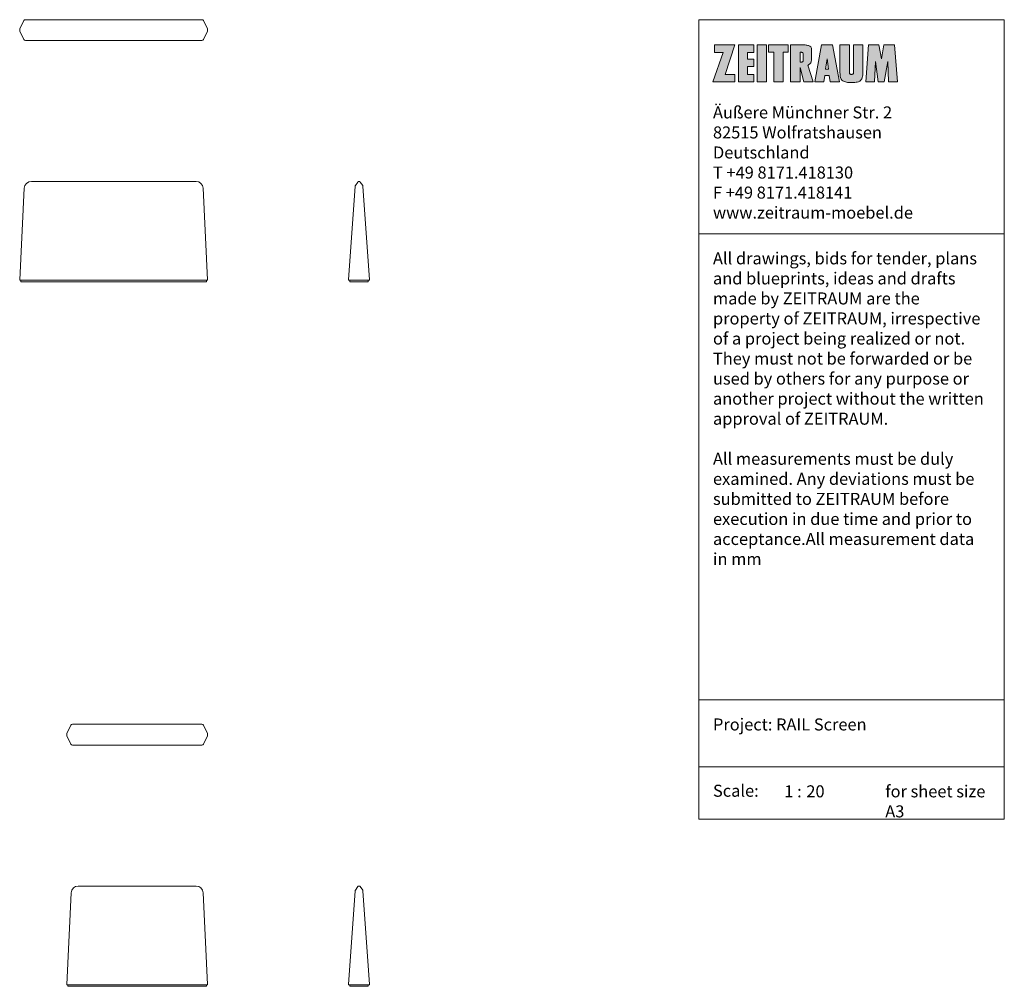
# Model space of a CAD drawing. Units: millimetres. Extents: x -14272 to -14062, y 2812 to 3018.
import ezdxf

# ---------------------------------------------------------------- set-up
doc = ezdxf.new("R2010")
doc.units = ezdxf.units.MM
doc.header["$LTSCALE"] = 5.08
doc.layers.add('Keine', color=7, linetype='Continuous', lineweight=9)
doc.styles.add('Verdana', font='Verdana')

msp = doc.modelspace()

# ---------------------------------------------------------------- hatches: boundary and pattern name
at = {"layer": 'Keine', "linetype": 'Continuous', "lineweight": 0, "true_color": 0x212121}
for points in [[(-14119.69, 3006.24), (-14119.69, 3004.65), (-14124.37, 3004.65), (-14122.23, 3010.93), (-14124.03, 3010.93), (-14124.03, 3012.53), (-14119.69, 3012.53), (-14121.8, 3006.24)], [(-14115.68, 3006.24), (-14117.01, 3006.24), (-14117.01, 3007.9), (-14115.68, 3007.9), (-14115.68, 3009.51), (-14117.01, 3009.51), (-14117.01, 3010.93), (-14115.68, 3010.93), (-14115.68, 3012.53), (-14118.94, 3012.53), (-14118.94, 3004.65), (-14115.68, 3004.65)], [(-14115, 3012.53), (-14113.01, 3012.53), (-14113.01, 3004.66), (-14115, 3004.66)], [(-14109.4, 3004.66), (-14111.45, 3004.66), (-14111.45, 3010.94), (-14112.59, 3010.94), (-14112.59, 3012.53), (-14108.36, 3012.53), (-14108.36, 3010.94), (-14109.4, 3010.94)], [(-14088.54, 3009.58), (-14088, 3012.53), (-14085.76, 3012.53), (-14085.09, 3004.65), (-14087.02, 3004.65), (-14087.18, 3009.02), (-14087.93, 3004.65), (-14089.22, 3004.65), (-14089.81, 3009.02), (-14090.02, 3004.65), (-14091.81, 3004.65), (-14091.28, 3012.53), (-14089.08, 3012.53)]]:
    msp.add_hatch(color=179, dxfattribs=at).paths.add_polyline_path(points)
h = msp.add_hatch(color=179, dxfattribs=at)
h.paths.add_polyline_path([(-14107.89, 3012.53), (-14107.89, 3004.66), (-14105.81, 3004.66), (-14105.81, 3007.68), (-14105.05, 3004.66), (-14103.03, 3004.66), (-14104.21, 3008.17), (-14104.14, 3008.21), (-14104.08, 3008.24), (-14104.02, 3008.28), (-14103.96, 3008.32), (-14103.9, 3008.36), (-14103.84, 3008.41), (-14103.78, 3008.45), (-14103.73, 3008.5), (-14103.68, 3008.56), (-14103.63, 3008.62), (-14103.58, 3008.68), (-14103.54, 3008.74), (-14103.51, 3008.81), (-14103.48, 3008.88), (-14103.46, 3008.95), (-14103.44, 3009.02), (-14103.43, 3009.08), (-14103.42, 3009.13), (-14103.41, 3009.19), (-14103.4, 3009.24), (-14103.4, 3009.3), (-14103.39, 3009.35), (-14103.39, 3009.41), (-14103.38, 3009.46), (-14103.38, 3009.52), (-14103.37, 3009.57), (-14103.37, 3009.63), (-14103.37, 3009.68), (-14103.37, 3009.74), (-14103.37, 3009.79), (-14103.37, 3009.85), (-14103.37, 3009.91), (-14103.37, 3010.13), (-14103.37, 3010.35), (-14103.37, 3010.57), (-14103.37, 3010.79), (-14103.38, 3011.02), (-14103.38, 3011.24), (-14103.39, 3011.46), (-14103.4, 3011.68), (-14103.4, 3011.7), (-14103.4, 3011.72), (-14103.4, 3011.74), (-14103.41, 3011.76), (-14103.41, 3011.78), (-14103.41, 3011.8), (-14103.42, 3011.82), (-14103.42, 3011.84), (-14103.44, 3011.88), (-14103.45, 3011.91), (-14103.46, 3011.94), (-14103.48, 3011.97), (-14103.5, 3012), (-14103.52, 3012.03), (-14103.54, 3012.06), (-14103.57, 3012.09), (-14103.6, 3012.12), (-14103.64, 3012.15), (-14103.68, 3012.19), (-14103.72, 3012.22), (-14103.77, 3012.24), (-14103.81, 3012.27), (-14103.86, 3012.29), (-14103.9, 3012.31), (-14103.98, 3012.34), (-14104.06, 3012.37), (-14104.14, 3012.39), (-14104.22, 3012.41), (-14104.3, 3012.43), (-14104.38, 3012.45), (-14104.46, 3012.47), (-14104.54, 3012.48), (-14104.6, 3012.49), (-14104.66, 3012.49), (-14104.72, 3012.5), (-14104.78, 3012.51), (-14104.84, 3012.51), (-14104.91, 3012.52), (-14104.97, 3012.52), (-14105.03, 3012.52), (-14105.08, 3012.53), (-14105.13, 3012.53), (-14105.19, 3012.53), (-14105.24, 3012.53), (-14105.29, 3012.53), (-14105.35, 3012.53), (-14105.4, 3012.53), (-14105.45, 3012.53)])
h.paths.add_polyline_path([(-14105.81, 3010.94), (-14105.59, 3010.94), (-14105.57, 3010.94), (-14105.55, 3010.94), (-14105.54, 3010.94), (-14105.52, 3010.94), (-14105.51, 3010.93), (-14105.49, 3010.93), (-14105.47, 3010.93), (-14105.46, 3010.93), (-14105.44, 3010.93), (-14105.43, 3010.92), (-14105.41, 3010.92), (-14105.39, 3010.92), (-14105.38, 3010.91), (-14105.36, 3010.91), (-14105.35, 3010.9), (-14105.33, 3010.9), (-14105.3, 3010.88), (-14105.28, 3010.87), (-14105.25, 3010.85), (-14105.23, 3010.82), (-14105.21, 3010.8), (-14105.2, 3010.77), (-14105.19, 3010.74), (-14105.19, 3010.7), (-14105.18, 3010.5), (-14105.17, 3010.3), (-14105.17, 3010.1), (-14105.17, 3009.9), (-14105.17, 3009.7), (-14105.17, 3009.49), (-14105.18, 3009.29), (-14105.19, 3009.09), (-14105.19, 3009.06), (-14105.2, 3009.03), (-14105.21, 3009), (-14105.23, 3008.97), (-14105.25, 3008.95), (-14105.28, 3008.93), (-14105.3, 3008.91), (-14105.33, 3008.9), (-14105.35, 3008.89), (-14105.36, 3008.89), (-14105.38, 3008.88), (-14105.39, 3008.88), (-14105.41, 3008.88), (-14105.43, 3008.87), (-14105.44, 3008.87), (-14105.46, 3008.87), (-14105.47, 3008.87), (-14105.49, 3008.86), (-14105.51, 3008.86), (-14105.52, 3008.86), (-14105.54, 3008.86), (-14105.55, 3008.86), (-14105.57, 3008.86), (-14105.59, 3008.86), (-14105.81, 3008.86)])
h = msp.add_hatch(color=179, dxfattribs=at)
h.paths.add_polyline_path([(-14101.31, 3012.53), (-14102.71, 3004.66), (-14100.75, 3004.66), (-14100.57, 3006), (-14099.64, 3006), (-14099.46, 3004.65), (-14097.46, 3004.65), (-14098.94, 3012.53)])
h.paths.add_polyline_path([(-14100.1, 3009.58), (-14099.81, 3007.35), (-14100.39, 3007.35)])
h = msp.add_hatch(color=179, dxfattribs=at)
edge = h.paths.add_edge_path()
edge.add_arc((-14095.75, 3006.47), 1.89, 239.1061, 256.8735)
edge.add_arc((-14095.14, 3009.09), 4.59, 256.8528, 267.8737)
edge.add_arc((-14094.9, 3013.13), 8.63, 267.2852, 272.7731)
edge.add_arc((-14094.72, 3009.68), 5.18, 272.6166, 278.7141)
edge.add_arc((-14094.35, 3007.47), 2.93, 278.1681, 288.4462)
edge.add_line((-14093.42, 3004.69), (-14093.42, 3004.69))
edge.add_arc((-14093.81, 3005.91), 1.29, 287.3641, 314.202)
edge.add_arc((-14093.97, 3005.92), 1.41, 318.8717, 345.6837)
edge.add_line((-14092.6, 3005.57), (-14092.6, 3005.57))
edge.add_arc((-14096.27, 3006.53), 3.79, 345.3251, 361.547)
edge.add_line((-14092.48, 3006.63), (-14092.48, 3006.63))
edge.add_line((-14092.48, 3006.63), (-14092.48, 3012.53))
edge.add_line((-14092.48, 3012.53), (-14094.48, 3012.53))
edge.add_line((-14094.48, 3012.53), (-14094.48, 3006.63))
edge.add_arc((-14095.37, 3006.61), 0.887, -12.4442, 1.4587, ccw=False)
edge.add_arc((-14094.81, 3006.49), 0.321, 331.6368, 347.2384, ccw=False)
edge.add_line((-14094.53, 3006.34), (-14094.53, 3006.34))
edge.add_arc((-14094.63, 3006.4), 0.112, 299.9627, 328.3355, ccw=False)
edge.add_arc((-14094.71, 3006.54), 0.274, 282.148, 299.9024, ccw=False)
edge.add_arc((-14094.82, 3007), 0.756, 272.275, 283.1077, ccw=False)
edge.add_arc((-14094.89, 3008.19), 1.95, 266.9849, 273.0151, ccw=False)
edge.add_arc((-14094.97, 3007), 0.756, 256.8923, 267.725, ccw=False)
edge.add_arc((-14095.08, 3006.54), 0.274, 240.0976, 257.852, ccw=False)
edge.add_arc((-14095.16, 3006.4), 0.112, 211.6645, 240.0373, ccw=False)
edge.add_line((-14095.26, 3006.34), (-14095.26, 3006.34))
edge.add_arc((-14094.97, 3006.49), 0.321, 192.7616, 208.3632, ccw=False)
edge.add_line((-14095.29, 3006.42), (-14095.29, 3006.42))
edge.add_arc((-14094.42, 3006.61), 0.887, 178.5413, 192.4442, ccw=False)
edge.add_line((-14095.31, 3006.63), (-14095.31, 3006.63))
edge.add_line((-14095.31, 3006.63), (-14095.31, 3012.53))
edge.add_line((-14095.31, 3012.53), (-14097.34, 3012.53))
edge.add_line((-14097.34, 3012.53), (-14097.34, 3006.63))
edge.add_line((-14097.34, 3006.63), (-14097.34, 3006.63))
edge.add_arc((-14092.61, 3006.6), 4.73, 179.5524, 187.7023)
edge.add_line((-14097.3, 3005.96), (-14097.3, 3005.96))
edge.add_line((-14097.3, 3005.96), (-14097.3, 3005.96))
edge.add_arc((-14095.21, 3006.19), 2.1, 186.3213, 207.6764)
edge.add_line((-14097.07, 3005.22), (-14097.07, 3005.22))
edge.add_arc((-14096.17, 3005.7), 1.02, 208.4612, 238.0398)
edge.add_line((-14096.71, 3004.84), (-14096.72, 3004.84))

# ---------------------------------------------------------------- linework, layer by layer
at = {"layer": 'Keine', "color": 7, "linetype": 'Continuous', "lineweight": 9, "flags": 128}
for points in [[(-14243.13, 3017.89), (-14233.13, 3017.89, -0.286946), (-14232.82, 3017.69), (-14231.95, 3015.92, -0.113576), (-14231.92, 3015.76), (-14231.92, 3015.57, -0.11392), (-14231.95, 3015.42), (-14232.82, 3013.64, -0.286946), (-14233.13, 3013.45), (-14270.71, 3013.45, -0.286946), (-14271.02, 3013.64), (-14271.88, 3015.42, -0.11392), (-14271.92, 3015.57), (-14271.92, 3015.76, -0.113576), (-14271.88, 3015.92), (-14271.02, 3017.69, -0.286946), (-14270.71, 3017.89)], [(-14232.89, 2982.02), (-14231.92, 2962.5), (-14231.92, 2962.45), (-14271.92, 2962.45), (-14271.92, 2962.5), (-14270.94, 2982.02, -0.399656), (-14269.44, 2983.45), (-14234.39, 2983.45, -0.399656)], [(-14197.48, 2962.45), (-14201.92, 2962.45), (-14201.92, 2962.5), (-14200.53, 2982.42, -0.132587), (-14200.48, 2982.56), (-14199.97, 2983.32, -0.248403), (-14199.72, 2983.45), (-14199.68, 2983.45, -0.248403), (-14199.44, 2983.32), (-14198.92, 2982.56, -0.132587), (-14198.87, 2982.42), (-14197.48, 2962.5)], [(-14260.7, 2863.45), (-14233.13, 2863.45, 0.286946), (-14232.82, 2863.64), (-14231.95, 2865.42, 0.11392), (-14231.92, 2865.57), (-14231.92, 2865.76, 0.113576), (-14231.95, 2865.92), (-14232.82, 2867.69, 0.286946), (-14233.13, 2867.89), (-14260.7, 2867.89, 0.286946), (-14261.02, 2867.69), (-14261.88, 2865.92, 0.113576), (-14261.92, 2865.76), (-14261.92, 2865.57, 0.11392), (-14261.88, 2865.42), (-14261.02, 2863.64, 0.286946)], [(-14231.92, 2812.45), (-14261.92, 2812.45), (-14261.92, 2812.5), (-14260.94, 2832.02, -0.399656), (-14259.44, 2833.45), (-14234.39, 2833.45, -0.399656), (-14232.89, 2832.02), (-14231.92, 2812.5)], [(-14197.48, 2812.45), (-14201.92, 2812.45), (-14201.92, 2812.5), (-14200.53, 2832.42, -0.132587), (-14200.48, 2832.56), (-14199.97, 2833.32, -0.248403), (-14199.72, 2833.45), (-14199.68, 2833.45, -0.248403), (-14199.44, 2833.32), (-14198.92, 2832.56, -0.132587), (-14198.87, 2832.42), (-14197.48, 2812.5)]]:
    msp.add_lwpolyline(points, format="xyb", close=True, dxfattribs=at)
at = {"layer": 'Keine', "flags": 128}
for points in [[(-14127.37, 3017.89), (-14062.37, 3017.89), (-14062.37, 2972.33), (-14127.37, 2972.33)], [(-14119.69, 3006.24), (-14119.69, 3004.65), (-14124.37, 3004.65), (-14122.23, 3010.93), (-14124.03, 3010.93), (-14124.03, 3012.53), (-14119.69, 3012.53), (-14121.8, 3006.24)], [(-14115.68, 3006.24), (-14117.01, 3006.24), (-14117.01, 3007.9), (-14115.68, 3007.9), (-14115.68, 3009.51), (-14117.01, 3009.51), (-14117.01, 3010.93), (-14115.68, 3010.93), (-14115.68, 3012.53), (-14118.94, 3012.53), (-14118.94, 3004.65), (-14115.68, 3004.65)], [(-14115, 3012.53), (-14113.01, 3012.53), (-14113.01, 3004.66), (-14115, 3004.66)], [(-14109.4, 3004.66), (-14111.45, 3004.66), (-14111.45, 3010.94), (-14112.59, 3010.94), (-14112.59, 3012.53), (-14108.36, 3012.53), (-14108.36, 3010.94), (-14109.4, 3010.94)], [(-14099.46, 3004.65), (-14097.46, 3004.65), (-14098.94, 3012.53), (-14101.31, 3012.53), (-14102.71, 3004.66), (-14100.75, 3004.66), (-14100.57, 3006), (-14099.64, 3006)], [(-14088.54, 3009.58), (-14088, 3012.53), (-14085.76, 3012.53), (-14085.09, 3004.65), (-14087.02, 3004.65), (-14087.18, 3009.02), (-14087.93, 3004.65), (-14089.22, 3004.65), (-14089.81, 3009.02), (-14090.02, 3004.65), (-14091.81, 3004.65), (-14091.28, 3012.53), (-14089.08, 3012.53)], [(-14100.39, 3007.35), (-14100.1, 3009.58), (-14099.81, 3007.35)], [(-14127.37, 2972.33), (-14062.37, 2972.33), (-14062.37, 2873.09), (-14127.37, 2873.09)], [(-14127.37, 2873.09), (-14062.37, 2873.09), (-14062.37, 2858.86), (-14127.37, 2858.86)], [(-14127.37, 2858.86), (-14062.37, 2858.86), (-14062.37, 2847.66), (-14127.37, 2847.66)]]:
    msp.add_lwpolyline(points, close=True, dxfattribs=at)
for points in [[(-14103.38, 3009.46), (-14103.38, 3009.46, 0.018321), (-14103.37, 3009.91), (-14103.37, 3009.91), (-14103.37, 3009.91, 0.009079), (-14103.4, 3011.68), (-14103.4, 3011.68, 0.062976), (-14103.42, 3011.84), (-14103.42, 3011.84, 0.117561), (-14103.57, 3012.09, 0.098734), (-14103.9, 3012.31, 0.064001), (-14104.54, 3012.48, 0.02249), (-14105.03, 3012.52, 0.004575), (-14105.45, 3012.53), (-14107.89, 3012.53), (-14107.89, 3004.66), (-14105.81, 3004.66), (-14105.81, 3007.68), (-14105.05, 3004.66), (-14103.03, 3004.66), (-14104.21, 3008.17, 0.080929), (-14103.73, 3008.5), (-14103.73, 3008.5, 0.159544), (-14103.44, 3009.02, 0.03748), (-14103.38, 3009.46)], [(-14105.46, 3008.87, -0.034406), (-14105.59, 3008.86), (-14105.81, 3008.86), (-14105.81, 3010.94), (-14105.59, 3010.94, -0.034406), (-14105.46, 3010.93, -0.06731), (-14105.33, 3010.9, -0.298223), (-14105.19, 3010.7, -0.024378), (-14105.19, 3009.09, -0.298223), (-14105.33, 3008.9, -0.06731), (-14105.46, 3008.87)]]:
    msp.add_lwpolyline(points, format="xyb", close=True, dxfattribs=at)
msp.add_lwpolyline([(-14096.72, 3004.84, 0.077681), (-14096.18, 3004.63, 0.048125), (-14095.31, 3004.51, 0.02395), (-14094.48, 3004.51, 0.026611), (-14093.93, 3004.56, 0.044877), (-14093.42, 3004.69, 0.117641), (-14092.91, 3004.99, 0.117526), (-14092.6, 3005.57), (-14092.6, 3005.57, 0.0709), (-14092.48, 3006.63), (-14092.48, 3006.63), (-14092.48, 3012.53), (-14094.48, 3012.53), (-14094.48, 3006.63, -0.060737), (-14094.5, 3006.42, -0.06818), (-14094.53, 3006.34, -0.124436), (-14094.57, 3006.3, -0.077624), (-14094.65, 3006.27, -0.047302), (-14094.79, 3006.25, -0.026318), (-14095, 3006.25, -0.047302), (-14095.14, 3006.27, -0.077624), (-14095.22, 3006.3, -0.124436), (-14095.26, 3006.34, -0.06818), (-14095.29, 3006.42), (-14095.29, 3006.42, -0.060737), (-14095.31, 3006.63), (-14095.31, 3006.63), (-14095.31, 3012.53), (-14097.34, 3012.53), (-14097.34, 3006.63, 0.035576), (-14097.3, 3005.96), (-14097.3, 3005.96, 0.09345), (-14097.07, 3005.22), (-14097.07, 3005.22, 0.129782), (-14096.71, 3004.84)], format="xyb", dxfattribs=at)
at = {"layer": 'Keine', "color": 7, "linetype": 'Continuous', "lineweight": 9, "flags": 128}
for points in [[(-14271.67, 2962.45), (-14232.17, 2962.45), (-14232.17, 2962.1), (-14271.67, 2962.1)], [(-14201.67, 2962.45), (-14197.73, 2962.45), (-14197.73, 2962.1), (-14201.67, 2962.1)], [(-14261.67, 2812.45), (-14232.17, 2812.45), (-14232.17, 2812.1), (-14261.67, 2812.1)], [(-14201.67, 2812.45), (-14197.73, 2812.45), (-14197.73, 2812.1), (-14201.67, 2812.1)]]:
    msp.add_lwpolyline(points, close=True, dxfattribs=at)

# ---------------------------------------------------------------- texts
at = {"layer": 'Keine', "attachment_point": 1, "line_spacing_factor": 1.000288, "style": 'Verdana'}
for s, insert, char_height, width in [('Äußere Münchner Str. 2\\P82515 Wolfratshausen\\PDeutschland\\PT +49 8171.418130\\PF +49 8171.418141\\Pwww.zeitraum-moebel.de', (-14124.37, 2999.43), 2.5597, 54.6454), ('All drawings, bids for tender, plans and blueprints, ideas and drafts made by ZEITRAUM are the property of ZEITRAUM, irrespective of a project being realized or not. They must not be forwarded or be used by others for any purpose or another project without the written approval of ZEITRAUM.\\P\\PAll measurements must be duly examined. Any deviations must be submitted to ZEITRAUM before execution in due time and prior to acceptance.\\PAll measurement data in mm', (-14124.37, 2968.36), 2.55971, 58.2246), ('Project: RAIL Screen', (-14124.37, 2869.13), 2.5597, 57.548), ('Scale: ', (-14124.37, 2855.02), 2.56, 14.2533), ('1 :  ', (-14109.19, 2854.89), 2.56, 6.0056), ('20', (-14104.5, 2854.89), 2.56, 5.9514), ('for sheet size A3', (-14087.7, 2854.89), 2.5597, 25.2218)]:
    msp.add_mtext(s, dxfattribs=dict(at, insert=insert, char_height=char_height, width=width))

doc.saveas('drawing.dxf')
